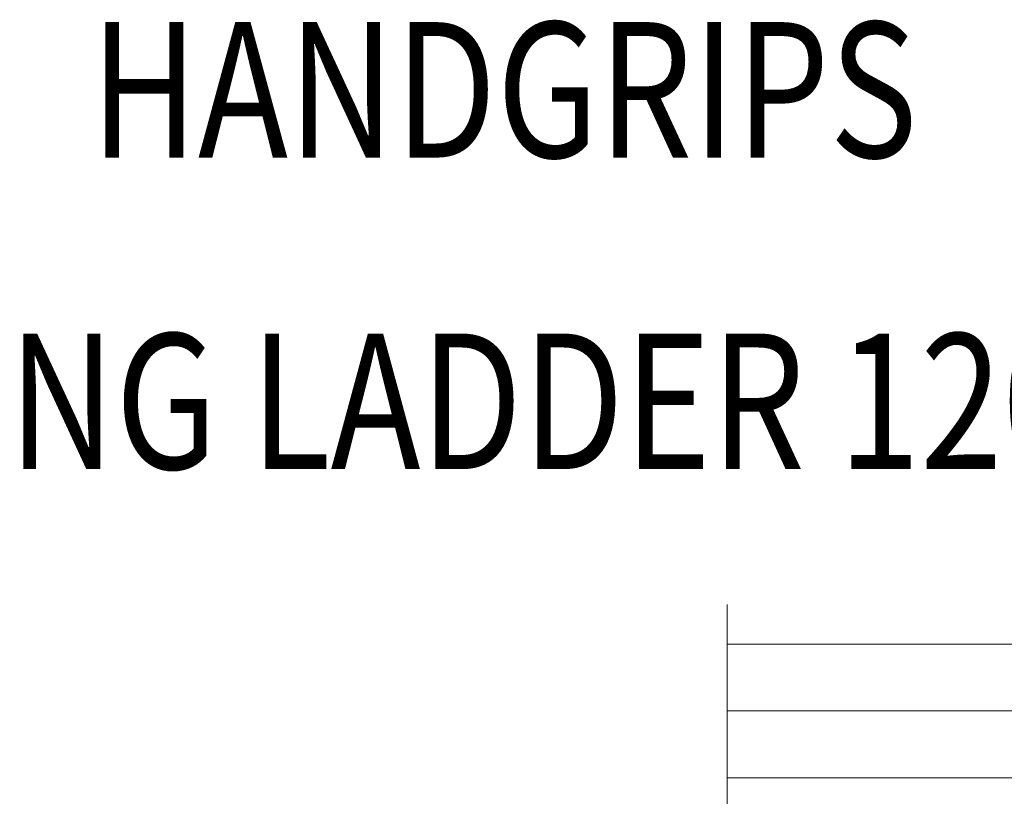
# Model space of a CAD drawing. Units: millimetres. Extents: x -5096 to 3413, y -595 to 8993.
# Drawn here: x -1157 to -430, y 2600 to 3173 of the extents above; entities that cross this region are included whole.
import ezdxf
from ezdxf.enums import TextEntityAlignment as Align

# ---------------------------------------------------------------- set-up
doc = ezdxf.new("R2010")
doc.units = ezdxf.units.MM
doc.header["$MEASUREMENT"] = 0
doc.layers.add('Level 8', color=18, linetype='Continuous', lineweight=0)
doc.layers.add('roofs - Level 25', color=7, linetype='Continuous', lineweight=0)
doc.styles.add('Style-ENGINEERING', font='ENGINEERING.shx')

# ---------------------------------------------------------------- blocks, each defined once
blk = doc.blocks.new('From Smart Solid_161')
at = {"layer": 'roofs - Level 25', "color": 40, "linetype": 'Continuous', "lineweight": 13}
for p, q in [((-635, 68.8), (-635, -68.8)), ((635, 68.8), (-635, 68.8))]:
    blk.add_line(p, q, dxfattribs=at)
blk = doc.blocks.new('From Smart Solid_168')
at = {"layer": 'roofs - Level 25', "color": 40, "linetype": 'Continuous', "lineweight": 13}
for p, q in [((635.01, 49.32), (-634.99, 49.32)), ((635.01, 0), (-635.01, 0)), ((635.01, -49.32), (-634.99, -49.32))]:
    blk.add_line(p, q, dxfattribs=at)
blk.add_open_spline([(-634.99, 49.32), (-634.99, 49.32), (-634.99, 49.31), (-634.99, 49.27), (-634.99, 49.22), (-634.99, 49.12), (-634.99, 48.91), (-634.99, 48.49), (-634.99, 47.91), (-635, 47.08), (-634.99, 45.37), (-634.99, 42.04), (-634.99, 36.15), (-635, 28.75), (-634.99, 19.99), (-635, 10.39), (-634.99, 0.15), (-635, -10.12), (-634.99, -19.78), (-635, -28.61), (-634.99, -36.05), (-634.99, -42), (-634.99, -45.35), (-635, -47.07), (-634.99, -47.9), (-634.99, -48.48), (-634.99, -48.91), (-634.99, -49.15), (-634.99, -49.29), (-634.99, -49.31), (-634.99, -49.32)], degree=3, knots=[0, 0, 0, 0, 0.008615, 0.015998, 0.02215, 0.02707, 0.044904, 0.062284, 0.08168, 0.101293, 0.124954, 0.187047, 0.249644, 0.314558, 0.374288, 0.437661, 0.499055, 0.56067, 0.62423, 0.684306, 0.749596, 0.812129, 0.874776, 0.898539, 0.918115, 0.937487, 0.954945, 0.972857, 0.983942, 1, 1, 1, 1], dxfattribs=at)

msp = doc.modelspace()

# ---------------------------------------------------------------- linework, layer by layer
at = {"layer": 'roofs - Level 25', "color": 40, "linetype": 'Continuous', "lineweight": 13, "flags": 128}
msp.add_lwpolyline([(-634.83, 2712.45), (635.17, 2712.45), (635.17, 2712.45), (631.17, 2712.45), (631.17, 2712.45), (-634.83, 2712.45), (631.17, 2712.45), (-634.83, 2712.45)], close=True, dxfattribs=at)
at = {"layer": 'roofs - Level 25', "color": 40, "linetype": 'Continuous', "lineweight": 13}
msp.add_rational_spline([(-634.83, 1432.55), (-634.83, 2072.5), (-634.83, 2712.45), (-634.83, 2712.45), (-634.83, 2712.45), (-634.83, 2712.45), (-634.83, 2663.12), (-634.83, 2613.8), (-634.83, 2613.8), (-634.83, 2545), (-634.83, 2476.2), (-634.83, 2476.2), (-634.83, 2426.87), (-634.83, 2377.55), (-634.83, 2377.55), (-634.83, 2377.55), (-634.83, 2377.55), (-634.83, 2308.75), (-634.83, 2239.95), (-634.83, 2239.95), (-634.83, 2239.95), (-634.83, 2239.95), (-634.83, 2190.62), (-634.83, 2141.3), (-634.83, 2141.3), (-634.83, 2141.3), (-634.83, 2141.3), (-634.83, 2072.5), (-634.83, 2003.7), (-634.83, 2003.7), (-634.83, 2003.7), (-634.83, 2003.7), (-634.83, 1954.37), (-634.83, 1905.05), (-634.83, 1905.05), (-634.83, 1905.05), (-634.83, 1905.05), (-634.83, 1836.25), (-634.83, 1767.45), (-634.83, 1767.45), (-634.83, 1767.45), (-634.83, 1767.45), (-634.83, 1718.12), (-634.83, 1668.8), (-634.83, 1668.8), (-634.83, 1668.8), (-634.83, 1668.8), (-634.83, 1600), (-634.83, 1531.2), (-634.83, 1531.2), (-634.83, 1531.2), (-634.83, 1531.2), (-634.83, 1481.87), (-634.83, 1432.55), (-634.83, 1432.55), (-634.83, 1432.55), (-634.83, 1432.55)], [1, 1, 1, 1, 1, 0.707106798188, 1, 0.707106798188, 1, 1, 1, 0.707106798188, 1, 0.707106798188, 1, 1, 1, 1, 1, 1, 1, 0.707106798188, 1, 0.707106798188, 1, 1, 1, 1, 1, 1, 1, 0.707106798188, 1, 0.707106798188, 1, 1, 1, 1, 1, 1, 1, 0.707106798188, 1, 0.707106798188, 1, 1, 1, 1, 1, 1, 1, 0.707106798188, 1, 0.707106798188, 1, 1, 1], degree=2, knots=[0, 0, 0, 0.045455, 0.045455, 0.090909, 0.090909, 0.113636, 0.113636, 0.136364, 0.136364, 0.181818, 0.181818, 0.204545, 0.204545, 0.227273, 0.227273, 0.272727, 0.272727, 0.318182, 0.318182, 0.363636, 0.363636, 0.386364, 0.386364, 0.409091, 0.409091, 0.454545, 0.454545, 0.5, 0.5, 0.545455, 0.545455, 0.568182, 0.568182, 0.590909, 0.590909, 0.636364, 0.636364, 0.681818, 0.681818, 0.727273, 0.727273, 0.75, 0.75, 0.772727, 0.772727, 0.818182, 0.818182, 0.863636, 0.863636, 0.909091, 0.909091, 0.931818, 0.931818, 0.954545, 0.954545, 1, 1, 1], dxfattribs=at)

# ---------------------------------------------------------------- block references
for name, p in [('From Smart Solid_168', (0.16, 2663.12)), ('From Smart Solid_161', (0.17, 2545))]:
    msp.add_blockref(name, p, dxfattribs=at)

# ---------------------------------------------------------------- texts
at = {"layer": 'Level 8', "color": 98, "linetype": 'Continuous', "lineweight": 0, "style": 'Style-ENGINEERING', "width": 0.8}
for s, p in [('HANDGRIPS', (-799.66, 3121.56)), ('RUNG LADDER 1200', (-812.03, 2891.66))]:
    msp.add_text(s, height=100, dxfattribs=at).set_placement(p, align=Align.MIDDLE_CENTER)

doc.saveas('drawing.dxf')
